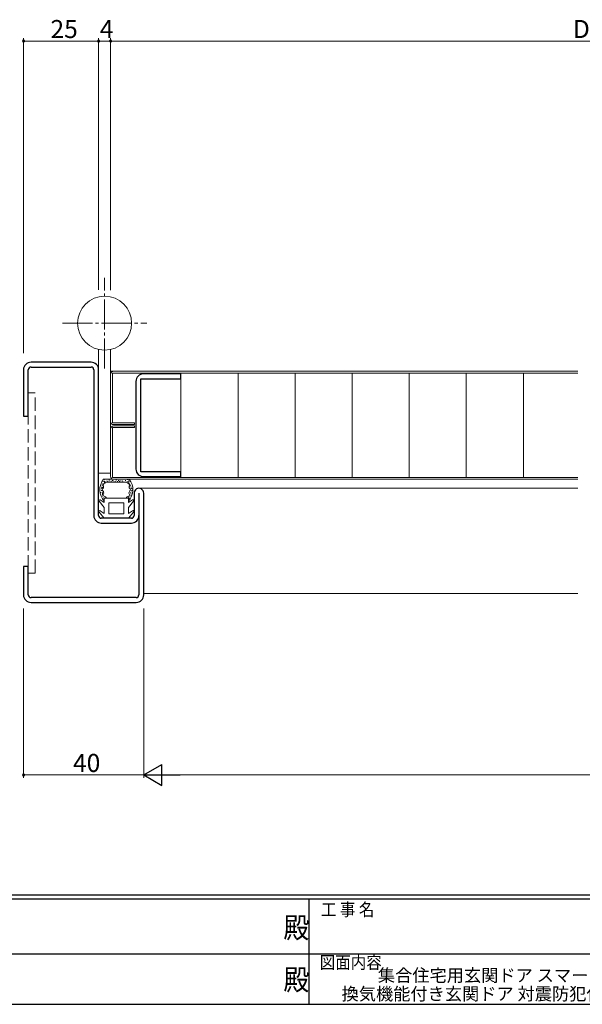
# Model space of a CAD drawing. Extents: x 0 to 793, y 0 to 564.
# Drawn here: x 292 to 479, y 0 to 328 of the extents above; entities that cross this region are included whole.
import ezdxf
from ezdxf.enums import TextEntityAlignment as Align

# ---------------------------------------------------------------- set-up
doc = ezdxf.new("R2010")
doc.units = 0
doc.linetypes.add('YCENTER_1', pattern=[13, 10, -1, 1, -1])
doc.linetypes.add('YHIDDEN_1', pattern=[4, 3, -1])
doc.layers.add('USER1', color=3, linetype='CONTINUOUS')
doc.layers.add('YKK_ZWAK', color=7, linetype='CONTINUOUS')
for name, color, linetype, lineweight in [('YKK_11', 7, 'CONTINUOUS', 30), ('YKK_12', 2, 'CONTINUOUS', 13), ('YKK_13', 4, 'CONTINUOUS', 13), ('YKK_D', 6, 'CONTINUOUS', 13)]:
    doc.layers.add(name, color=color, linetype=linetype, lineweight=lineweight)
doc.styles.get("Standard").update_dxf_attribs({"font": 'ROMANS.SHX', "bigfont": 'EXTFONT.SHX'})
doc.styles.add('YKK_OSSTYLE1', font='romans.shx', dxfattribs={"width": 0.9, "bigfont": 'EXTFONT.SHX'})

# ---------------------------------------------------------------- blocks, each defined once
blk = doc.blocks.new('A201')
at = {"layer": 'YKK_ZWAK', "color": 254, "linetype": 'Continuous'}
for p, q in [((571, 35), (21, 35)), ((544, 34), (21, 34)), ((296, 34), (296, 9)), ((21, 9), (544, 9))]:
    blk.add_line(p, q, dxfattribs=at)
at = {"layer": 'YKK_ZWAK', "color": 131, "linetype": 'Continuous'}
for p, q in [((205, 21), (297, 21)), ((297, 21), (389, 21))]:
    blk.add_line(p, q, dxfattribs=at)
at = {"layer": 'YKK_ZWAK', "color": 131, "linetype": 'Continuous', "style": 'YKK_OSSTYLE1', "width": 0.9}
for s, p in [('工 事 名', (298.87, 30.05)), ('図面内容', (298.58, 17.47))]:
    blk.add_text(s, height=3, dxfattribs=at).set_placement(p)
at = {"layer": 'YKK_ZWAK', "color": 254, "linetype": 'Continuous', "style": 'YKK_OSSTYLE1', "width": 0.9}
for p in [(289.94, 24.75), (289.94, 12.37)]:
    blk.add_text('殿', height=5, dxfattribs=at).set_placement(p)

msp = doc.modelspace()

# ---------------------------------------------------------------- linework, layer by layer
at = {"layer": 'YKK_11', "color": 0, "linetype": 'ByBlock', "lineweight": -2, "ltscale": 0.5}
for p, q in [((315.3, 213.9), (295.3, 213.9)), ((292.8, 211.4), (292.8, 195.9)), ((294.4, 195.9), (294.4, 211.4)), ((295.3, 212.3), (315.3, 212.3)), ((316.2, 211.4), (316.2, 162.8)), ((317.8, 162.8), (317.8, 211.4)), ((345.2, 210), (332.7, 210)), ((345.2, 208.4), (345.2, 210)), ((330.2, 207.5), (330.2, 178.3)), ((331.8, 177.4), (331.8, 208.4)), ((331.8, 208.4), (345.2, 208.4)), ((292.8, 195.9), (294.4, 195.9)), ((345.2, 177.4), (331.8, 177.4)), ((345.2, 175.8), (345.2, 177.4)), ((332.7, 175.8), (345.2, 175.8)), ((329.6, 170.3), (329.6, 162.8)), ((331.2, 170.3), (331.2, 136.4)), ((332.8, 136.4), (332.8, 170.3)), ((328.7, 161.9), (318.7, 161.9)), ((318.7, 160.3), (328.7, 160.3)), ((294.4, 145.9), (292.8, 145.9)), ((292.8, 145.9), (292.8, 136.4)), ((294.4, 136.4), (294.4, 145.9)), ((330.3, 135.5), (295.3, 135.5)), ((295.3, 133.9), (330.3, 133.9))]:
    msp.add_line(p, q, dxfattribs=at)
for centre, radius, start, end in [((295.3, 211.4), 2.5, 90, 180), ((315.3, 211.4), 2.5, 0, 90.0003), ((295.3, 211.4), 0.9, 90, 180), ((315.3, 211.4), 0.9, 0, 90), ((332.7, 207.5), 2.5, 90, 180), ((332.7, 178.3), 2.5, 180, 270), ((331.2, 170.3), 1.6, 0, 180.0005), ((318.7, 162.8), 2.5, 180, 270), ((318.7, 162.8), 0.9, 180, 270), ((328.7, 162.8), 0.9, 270, 359.999), ((328.7, 162.8), 2.5, 270, 0), ((295.3, 136.4), 2.5, 180, 270), ((295.3, 136.4), 0.9, 180, 270), ((330.3, 136.4), 0.9, 270, 0), ((330.3, 136.4), 2.5, 270, 0)]:
    msp.add_arc(centre, radius, start, end, dxfattribs=at)
at = {"layer": 'YKK_12'}
for p, q in [((321.8, 210.9), (322.8, 210.9)), ((331.2, 171.9), (477.3, 171.9)), ((332.8, 136.9), (477.3, 136.9))]:
    msp.add_line(p, q, dxfattribs=at)
at = {"layer": 'YKK_13', "linetype": 'YCENTER_1'}
for p, q in [((319.8, 211.83), (319.8, 241.97)), ((305.8, 226.9), (333.8, 226.9))]:
    msp.add_line(p, q, dxfattribs=at)
at = {"layer": 'YKK_13'}
for p, q in [((317.8, 218.12), (317.8, 176.9)), ((321.8, 218.12), (321.8, 176.9)), ((477.3, 210.3), (322.4, 210.3)), ((322.4, 210.3), (322.4, 193.7)), ((322.8, 210.9), (477.3, 210.9)), ((345.2, 210.3), (345.2, 175.5)), ((364.2, 210.3), (364.2, 175.5)), ((383.2, 210.3), (383.2, 175.5)), ((402.2, 210.3), (402.2, 175.5)), ((421.2, 210.3), (421.2, 175.5)), ((440.2, 210.3), (440.2, 175.5)), ((459.2, 210.3), (459.2, 175.5)), ((321.8, 194.1), (321.8, 209.9)), ((322.4, 193.7), (329.8, 193.7)), ((329.8, 193.7), (329.8, 193.1)), ((321.8, 191.7), (321.8, 175.9)), ((322.4, 175.5), (322.4, 192.1)), ((322.4, 192.1), (329.8, 192.1)), ((329.8, 193.1), (322.8, 193.1)), ((329.8, 192.7), (322.8, 192.7)), ((329.8, 192.1), (329.8, 192.7)), ((317.8, 176.9), (320.8, 176.9)), ((318.8, 176.9), (321.8, 176.9)), ((327.94, 174.9), (319.46, 174.9)), ((319.47, 174.11), (319.67, 174.11)), ((319.72, 174.75), (319.92, 174.75)), ((319.81, 174.2), (320.01, 174.2)), ((320.18, 173.9), (327.22, 173.9)), ((320.49, 174.4), (320.69, 174.4)), ((320.78, 174.12), (320.98, 174.12)), ((321.23, 174.6), (321.43, 174.6)), ((321.49, 174.33), (321.69, 174.33)), ((321.94, 174.31), (322.14, 174.31)), ((322.3, 174.54), (322.5, 174.54)), ((477.3, 175.5), (322.4, 175.5)), ((322.57, 174.4), (322.77, 174.4)), ((322.8, 174.9), (477.3, 174.9)), ((323.23, 174.17), (323.43, 174.17)), ((323.57, 174.58), (323.77, 174.58)), ((324.01, 174.17), (324.21, 174.17)), ((324.3, 174.51), (324.5, 174.51)), ((324.69, 174.22), (324.89, 174.22)), ((325.12, 174.37), (325.32, 174.37)), ((325.71, 174.42), (325.91, 174.42)), ((325.78, 174.03), (325.98, 174.03)), ((326.62, 174.49), (326.82, 174.49)), ((327.3, 174.87), (327.5, 174.87)), ((327.43, 174.21), (327.63, 174.21)), ((327.61, 174.1), (327.81, 174.1)), ((327.73, 174.6), (327.93, 174.6)), ((328.03, 174), (328.23, 174)), ((318.61, 171.14), (318.81, 171.14)), ((318.62, 171.91), (318.82, 171.91)), ((318.75, 172.3), (318.95, 172.3)), ((318.79, 171.12), (318.99, 171.12)), ((318.82, 171.72), (319.02, 171.72)), ((318.92, 172.9), (319.12, 172.9)), ((319.03, 172.17), (319.23, 172.17)), ((319.13, 173.37), (319.33, 173.37)), ((319.16, 172.67), (319.36, 172.67)), ((319.18, 170.6), (319.38, 170.6)), ((319.19, 172.91), (319.39, 172.91)), ((319.66, 173.82), (319.86, 173.82)), ((327.5, 173.76), (327.7, 173.76)), ((327.9, 173.52), (328.1, 173.52)), ((328.09, 172.6), (328.29, 172.6)), ((328.31, 172.98), (328.51, 172.98)), ((328.51, 172.27), (328.71, 172.27)), ((328.53, 171.85), (328.73, 171.85)), ((328.66, 171.02), (328.86, 171.02)), ((328.83, 171.7), (329.03, 171.7)), ((328.87, 171.17), (329.07, 171.17)), ((319.7, 165.5), (317.96, 167.58)), ((319.7, 167.12), (318.35, 168.02)), ((318.42, 170.51), (318.62, 170.51)), ((318.95, 170.43), (319.15, 170.43)), ((318.95, 170.1), (319.15, 170.1)), ((319, 169.67), (319.2, 169.67)), ((319.05, 169.29), (319.25, 169.29)), ((319.38, 168.67), (319.58, 168.67)), ((319.7, 168.6), (323.7, 168.6)), ((319.7, 167.12), (319.7, 168.6)), ((327.7, 168.6), (323.7, 168.6)), ((327.63, 168.94), (327.83, 168.94)), ((327.7, 167.12), (327.7, 168.6)), ((327.7, 167.12), (329.05, 168.02)), ((327.7, 165.5), (329.44, 167.58)), ((327.92, 169.26), (328.12, 169.26)), ((327.98, 168.56), (328.18, 168.56)), ((328.26, 170.52), (328.46, 170.52)), ((328.4, 169.44), (328.6, 169.44)), ((328.46, 170), (328.66, 170)), ((328.82, 170.42), (329.02, 170.42)), ((319.7, 163.52), (318.35, 164.42)), ((319.7, 163.52), (319.7, 165.5)), ((321.2, 167.1), (326.2, 167.1)), ((321.2, 163.4), (321.2, 167.1)), ((326.2, 163.4), (326.2, 167.1)), ((327.7, 163.52), (327.7, 165.5)), ((327.7, 163.52), (329.05, 164.42)), ((319.7, 161.9), (317.96, 163.98)), ((327.7, 161.9), (319.7, 161.9)), ((321.2, 163.4), (326.2, 163.4)), ((327.7, 161.9), (329.44, 163.98))]:
    msp.add_line(p, q, dxfattribs=at)
at = {"layer": 'YKK_13', "linetype": 'YHIDDEN_1', "ltscale": 1.5}
for p, q in [((294.4, 203.65), (294.4, 143.65)), ((296.7, 203.65), (294.4, 203.65)), ((296.7, 143.65), (296.7, 203.65)), ((294.4, 143.65), (296.7, 143.65))]:
    msp.add_line(p, q, dxfattribs=at)
at = {"layer": 'YKK_13'}
msp.add_circle((319.8, 226.9), 9, dxfattribs=at)
for centre, radius, start, end in [((322.8, 209.9), 1, 90, 180), ((322.8, 194.1), 1, 180, 270), ((322.8, 191.7), 1, 90, 180), ((323.7, 171.4), 5.5, 140.4804, 223.3418), ((322.8, 175.9), 1, 180, 270), ((323.7, 171.4), 5.5, 316.6582, 39.5196), ((318.19, 167.77), 0.3, 56.2111, 220.0024), ((323.7, 171.4), 4.3, 213.7499, 220.6293), ((323.7, 171.4), 4.3, 319.3705, 326.2499), ((329.21, 167.77), 0.3, 319.9976, 123.7889), ((318.19, 164.17), 0.3, 56.2111, 220.0024), ((329.21, 164.17), 0.3, 319.9976, 123.7889)]:
    msp.add_arc(centre, radius, start, end, dxfattribs=at)
for points in [[(320.18, 173.9), (320.12, 173.79), (319.36, 173.2), (319.48, 172.24), (319, 171.4), (319.48, 170.56), (319.36, 169.6), (320.12, 169.01)], [(327.28, 169.01), (328.04, 169.6), (327.92, 170.56), (328.4, 171.4), (327.92, 172.24), (328.04, 173.2), (327.28, 173.79), (327.22, 173.9)]]:
    msp.add_spline(points, degree=3, dxfattribs=at)
at = {"layer": 'YKK_D'}
for p, q in [((292.8, 216.9), (292.8, 321.9)), ((317.8, 238.05), (317.8, 321.9)), ((317.8, 238.05), (317.8, 321.9)), ((321.8, 237.89), (321.8, 321.9)), ((321.8, 237.89), (321.8, 321.9)), ((292.8, 320.9), (317.8, 320.9)), ((321.8, 320.9), (317.8, 320.9)), ((655.8, 320.9), (321.8, 320.9)), ((292.8, 131.9), (292.8, 75.4)), ((332.8, 131.9), (332.8, 75.4)), ((332.8, 131.9), (332.8, 75.4)), ((292.8, 76.4), (332.8, 76.4)), ((339.8, 76.4), (637.8, 76.4))]:
    msp.add_line(p, q, dxfattribs=at)
at = {"layer": 'YKK_D', "lineweight": -2}
for p, q in [((332.8, 76.4), (338.86, 79.9)), ((338.86, 72.9), (338.86, 79.9)), ((332.8, 76.4), (338.86, 72.9)), ((332.8, 76.4), (344.92, 76.4))]:
    msp.add_line(p, q, dxfattribs=at)
at = {"layer": 'YKK_D', "linetype": 'ByBlock', "const_width": 0.85}
for points in [[(292.91, 320.9, 1), (292.69, 320.9, 1)], [(317.91, 320.9, 1), (317.69, 320.9, 1)], [(317.69, 320.9, 1), (317.91, 320.9, 1)], [(321.69, 320.9, 1), (321.91, 320.9, 1)], [(321.91, 320.9, 1), (321.69, 320.9, 1)], [(292.91, 76.4, 1), (292.69, 76.4, 1)]]:
    msp.add_lwpolyline(points, format="xyb", close=True, dxfattribs=at)

# ---------------------------------------------------------------- block references
at = {"layer": 'YKK_ZWAK', "xscale": 1.4, "yscale": 1.4, "zscale": 1.4}
msp.add_blockref('A201', (-26.6, -12.6), dxfattribs=at)

# ---------------------------------------------------------------- texts
at = {"layer": 'USER1', "color": 3}
for s, p in [('集合住宅用玄関ドア スマートドア', (454.38, 9.65)), ('換気機能付き玄関ドア 対震防犯仕様 片開き', (454.38, 3.48))]:
    msp.add_text(s, height=4.2, dxfattribs=at).set_placement(p, align=Align.MIDDLE_CENTER)
at = {"layer": 'YKK_D'}
for s, p in [('25', (301.78, 321.9)), ('DW=W+22', (475.68, 321.9)), ('4', (318.2, 321.9)), ('40', (309.28, 77.4))]:
    msp.add_text(s, height=6, dxfattribs=at).set_placement(p)

doc.saveas('drawing.dxf')
